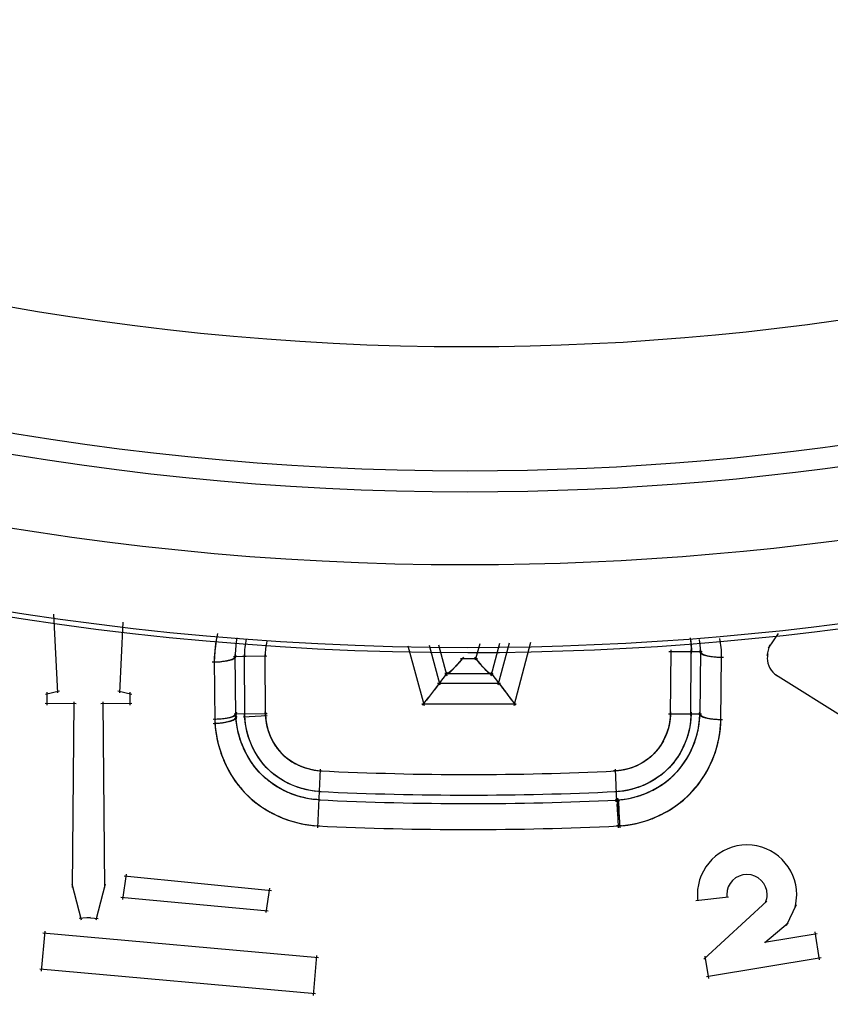
# Model space of a CAD drawing. Units: inches. Extents: x -51 to 94, y -41 to 70.
# Drawn here: x 0 to 1, y 52 to 54 of the extents above; entities that cross this region are included whole.
import ezdxf

# ---------------------------------------------------------------- set-up
doc = ezdxf.new("R2010")
doc.units = ezdxf.units.IN
doc.header["$MEASUREMENT"] = 0
doc.layers.add('Laag 1', color=7, linetype='Continuous')

msp = doc.modelspace()

# ---------------------------------------------------------------- linework, layer by layer
at = {"layer": 'Laag 1', "color": 7, "lineweight": 25, "true_color": 0xffffff}
for points in [[(-0.3734, 52.2009), (-0.3812, 52.358)], [(-0.2434, 52.3418), (-0.2501, 52.2009)], [(-0.0554, 52.316), (-0.0571, 52.3059)], [(-0.0544, 52.3194), (-0.0568, 52.3089)], [(1.0443, 52.2903), (1.0646, 52.3194)], [(-0.0588, 52.2964), (-0.0598, 52.2859)], [(-0.0581, 52.2998), (-0.0595, 52.2893)], [(-0.0578, 52.3028), (-0.0591, 52.2927)], [(-0.0571, 52.3062), (-0.0588, 52.2957)], [(-0.0564, 52.3096), (-0.0584, 52.2991)], [(-0.0561, 52.3127), (-0.0578, 52.3025)], [(0.3253, 52.295), (0.3574, 52.1758)], [(0.3676, 52.2964), (0.3889, 52.2171)], [(0.3866, 52.2967), (0.4028, 52.2351)], [(0.4685, 52.2991), (0.4597, 52.2659)], [(0.4915, 52.2351), (0.5085, 52.3001)], [(0.5051, 52.2171), (0.5278, 52.3008)], [(0.5369, 52.1758), (0.5708, 52.3018)], [(0.8881, 52.311), (0.8898, 52.3008)], [(0.8888, 52.3079), (0.8902, 52.2977)], [(0.8891, 52.3049), (0.8902, 52.2947)], [(0.8895, 52.3018), (0.8905, 52.2917)], [(0.8898, 52.2991), (0.8905, 52.2889)], [(0.8902, 52.2961), (0.8908, 52.2859)], [(1.0422, 52.2757), (1.047, 52.2967)], [(-0.0605, 52.2798), (-0.0612, 52.2693)], [(-0.0608, 52.2764), (-0.0612, 52.2659)], [(-0.0598, 52.2862), (-0.0608, 52.2761)], [(-0.0601, 52.2832), (-0.0608, 52.2727)], [(-0.0595, 52.2896), (-0.0605, 52.2791)], [(-0.0591, 52.293), (-0.0601, 52.2825)], [(-0.0236, 52.2683), (-0.0178, 52.2737)], [(-0.0225, 52.2686), (-0.0175, 52.2747)], [(-0.0225, 52.2737), (0.0025, 52.274)], [(-0.0219, 52.269), (-0.0175, 52.2751)], [(-0.0215, 52.269), (-0.0175, 52.2757)], [(-0.0209, 52.2693), (-0.0178, 52.2761)], [(-0.0205, 52.2693), (-0.0181, 52.2764)], [(-0.0198, 52.2696), (-0.0181, 52.2771)], [(-0.0195, 52.27), (-0.0188, 52.2774)], [(-0.0178, 52.1555), (-0.0192, 52.2774)], [(0.0438, 52.274), (-0.0046, 52.2737)], [(-0.0002, 52.1555), (-0.0009, 52.2774)], [(0.0411, 52.1559), (0.0404, 52.2778)], [(0.8458, 52.2835), (0.9125, 52.2832)], [(0.8495, 52.2869), (0.8485, 52.1559)], [(0.8898, 52.1555), (0.8905, 52.2869)], [(0.8905, 52.293), (0.8908, 52.2828)], [(0.8905, 52.29), (0.8905, 52.2798)], [(0.9071, 52.2849), (0.9115, 52.2781)], [(0.9071, 52.2839), (0.9122, 52.2781)], [(0.9088, 52.2866), (0.9074, 52.1555)], [(0.9074, 52.2852), (0.9108, 52.2785)], [(0.9074, 52.2832), (0.9132, 52.2778)], [(0.9078, 52.2859), (0.9101, 52.2788)], [(0.9078, 52.2825), (0.9139, 52.2774)], [(0.9081, 52.2862), (0.9098, 52.2791)], [(0.9081, 52.2818), (0.9149, 52.2771)], [(0.9084, 52.2866), (0.9091, 52.2791)], [(0.9088, 52.2812), (0.9156, 52.2771)], [(0.9095, 52.2805), (0.9169, 52.2764)], [(0.9105, 52.2798), (0.9183, 52.2761)], [(0.9118, 52.2788), (0.9196, 52.2757)], [(0.9128, 52.2781), (0.921, 52.2754)], [(0.9142, 52.2774), (0.9223, 52.2751)], [(0.9156, 52.2771), (0.9237, 52.2747)], [(0.9169, 52.2764), (0.9264, 52.2744)], [(0.9196, 52.2757), (0.9291, 52.2737)], [(0.922, 52.2751), (0.9318, 52.2734)], [(0.925, 52.2747), (0.9349, 52.273)], [(0.9277, 52.274), (0.9376, 52.2727)], [(0.9305, 52.2737), (0.9403, 52.2727)], [(0.9498, 52.1447), (0.9511, 52.2757)], [(-0.0649, 52.2629), (-0.0547, 52.2629)], [(-0.0618, 52.2629), (-0.052, 52.2632)], [(-0.0612, 52.2696), (-0.0615, 52.2591)], [(-0.0608, 52.273), (-0.0612, 52.2625)], [(-0.0612, 52.2666), (-0.0601, 52.1447)], [(-0.0591, 52.2629), (-0.0493, 52.2632)], [(-0.0564, 52.2629), (-0.0463, 52.2635)], [(-0.0534, 52.2629), (-0.0435, 52.2639)], [(-0.0507, 52.2632), (-0.0408, 52.2642)], [(-0.0479, 52.2635), (-0.0378, 52.2649)], [(-0.0449, 52.2639), (-0.0351, 52.2652)], [(-0.0422, 52.2642), (-0.0324, 52.2659)], [(-0.0395, 52.2646), (-0.0297, 52.2666)], [(-0.0368, 52.2649), (-0.027, 52.2673)], [(-0.0341, 52.2656), (-0.0256, 52.2676)], [(-0.0327, 52.2656), (-0.0246, 52.2683)], [(-0.0314, 52.2659), (-0.0232, 52.2686)], [(-0.03, 52.2663), (-0.0219, 52.2696)], [(-0.0286, 52.2666), (-0.0209, 52.2703)], [(-0.027, 52.2669), (-0.0202, 52.271)], [(-0.0263, 52.2673), (-0.0195, 52.2713)], [(-0.0256, 52.2676), (-0.0192, 52.272)], [(-0.0249, 52.268), (-0.0185, 52.2723)], [(-0.0242, 52.2683), (-0.0181, 52.273)], [(0.4221, 52.2554), (0.415, 52.2483)], [(0.4238, 52.2574), (0.417, 52.25)], [(0.4255, 52.2595), (0.4191, 52.252)], [(0.4289, 52.2635), (0.4208, 52.2541)], [(0.4326, 52.268), (0.4245, 52.2581)], [(0.436, 52.272), (0.4279, 52.2622)], [(0.4303, 52.2693), (0.4641, 52.2693)], [(0.4584, 52.2723), (0.4645, 52.2642)], [(0.4601, 52.27), (0.4661, 52.2622)], [(0.4617, 52.2676), (0.4678, 52.2602)], [(0.4634, 52.2656), (0.4695, 52.2581)], [(0.4651, 52.2635), (0.4716, 52.2561)], [(0.4668, 52.2612), (0.4736, 52.2541)], [(0.4685, 52.2591), (0.4753, 52.252)], [(0.4705, 52.2571), (0.4773, 52.25)], [(0.4722, 52.2551), (0.4794, 52.2483)], [(0.9332, 52.2734), (0.9433, 52.2723)], [(0.9362, 52.273), (0.946, 52.2723)], [(0.9389, 52.2727), (0.9487, 52.272)], [(0.9416, 52.2723), (0.9518, 52.272)], [(0.9447, 52.2723), (0.9545, 52.2723)], [(0.4042, 52.2415), (0.3859, 52.2178)], [(0.4062, 52.2381), (0.3987, 52.2395)], [(0.4059, 52.2388), (0.3987, 52.2388)], [(0.4055, 52.2402), (0.3991, 52.2375)], [(0.4949, 52.2388), (0.3991, 52.2388)], [(0.4072, 52.2395), (0.3994, 52.2381)], [(0.4045, 52.2415), (0.3998, 52.2361)], [(0.4076, 52.2402), (0.4001, 52.2378)], [(0.4035, 52.2419), (0.4008, 52.2354)], [(0.4011, 52.2422), (0.4032, 52.2351)], [(0.4082, 52.2409), (0.4011, 52.2378)], [(0.4086, 52.2415), (0.4018, 52.2378)], [(0.4089, 52.2422), (0.4025, 52.2378)], [(0.4096, 52.2425), (0.4032, 52.2378)], [(0.4106, 52.2436), (0.4038, 52.2381)], [(0.4126, 52.2456), (0.4052, 52.2392)], [(0.4147, 52.2476), (0.4072, 52.2409)], [(0.4164, 52.2493), (0.4093, 52.2425)], [(0.4184, 52.2514), (0.4113, 52.2446)], [(0.4201, 52.2534), (0.4133, 52.2463)], [(0.4743, 52.2534), (0.481, 52.2463)], [(0.476, 52.2514), (0.4831, 52.2446)], [(0.478, 52.2493), (0.4851, 52.2425)], [(0.4797, 52.2476), (0.4871, 52.2409)], [(0.4817, 52.2456), (0.4892, 52.2388)], [(0.4838, 52.2436), (0.4905, 52.2381)], [(0.4848, 52.2425), (0.4912, 52.2378)], [(0.4851, 52.2419), (0.4919, 52.2378)], [(0.4858, 52.2415), (0.4926, 52.2375)], [(0.4861, 52.2409), (0.4932, 52.2378)], [(0.4865, 52.2402), (0.4943, 52.2378)], [(0.4871, 52.2395), (0.4949, 52.2381)], [(0.4953, 52.2385), (0.4871, 52.2388)], [(0.4956, 52.2385), (0.4878, 52.2392)], [(0.4956, 52.2381), (0.4885, 52.2392)], [(0.4956, 52.2375), (0.4888, 52.2398)], [(0.4902, 52.2415), (0.5085, 52.2178)], [(1.3392, 52.0614), (1.0585, 52.2371)], [(0.3862, 52.2182), (0.3781, 52.2073)], [(0.3883, 52.2209), (0.3822, 52.2124)], [(0.3903, 52.2232), (0.3839, 52.2151)], [(0.3845, 52.2205), (0.5098, 52.2205)], [(0.5041, 52.2232), (0.5105, 52.2151)], [(0.5061, 52.2209), (0.5125, 52.2127)], [(0.5081, 52.2182), (0.5166, 52.2077)], [(-0.3978, 52.1982), (-0.37, 52.2053)], [(-0.3947, 52.1762), (-0.3944, 52.2026)], [(-0.2535, 52.2053), (-0.2257, 52.1982)], [(-0.2288, 52.1762), (-0.2291, 52.2026)], [(0.3744, 52.2026), (0.3622, 52.1867)], [(0.3784, 52.2077), (0.3703, 52.1968)], [(0.3825, 52.2131), (0.374, 52.2022)], [(0.5122, 52.2131), (0.5203, 52.2022)], [(0.5159, 52.208), (0.5244, 52.1972)], [(0.52, 52.2029), (0.5322, 52.1867)], [(-0.3365, 52.1792), (-0.3981, 52.1799)], [(-0.3436, 51.8128), (-0.3402, 52.1829)], [(-0.2254, 52.1799), (-0.287, 52.1792)], [(-0.2833, 52.1829), (-0.2799, 51.8128)], [(0.3527, 52.1792), (0.5413, 52.1792)], [(0.3666, 52.1924), (0.354, 52.1765)], [(0.5278, 52.1924), (0.54, 52.1765)], [(-0.0195, 52.1559), (-0.0273, 52.1521)], [(-0.0185, 52.1565), (-0.0259, 52.1525)], [(-0.0178, 52.1572), (-0.0246, 52.1531)], [(-0.0171, 52.1579), (-0.0239, 52.1531)], [(-0.0168, 52.1586), (-0.0232, 52.1535)], [(-0.0165, 52.1592), (-0.0222, 52.1538)], [(-0.0161, 52.1599), (-0.0215, 52.1542)], [(-0.0215, 52.1592), (0.0445, 52.1596)], [(-0.0165, 52.1606), (-0.0205, 52.1545)], [(-0.0165, 52.1609), (-0.0202, 52.1545)], [(-0.0165, 52.1613), (-0.0198, 52.1545)], [(-0.0168, 52.1619), (-0.0192, 52.1548)], [(-0.0171, 52.1623), (-0.0188, 52.1548)], [(-0.0175, 52.1626), (-0.0185, 52.1552)], [(-0.0185, 52.1484), (-0.0171, 52.1559)], [(-0.0178, 52.1626), (-0.0178, 52.1525)], [(-0.0178, 52.1596), (-0.0175, 52.1491)], [(-0.0178, 52.1487), (-0.0175, 52.1562)], [(-0.0171, 52.1454), (-0.0178, 52.1562)], [(0.0001, 52.1491), (-0.0005, 52.1596)], [(-0.0002, 52.1525), (-0.0002, 52.163)], [(0.0005, 52.1457), (-0.0002, 52.1562)], [(0.0428, 52.1613), (0.0394, 52.1535)], [(0.0401, 52.163), (0.0421, 52.1545)], [(0.0401, 52.1603), (0.0418, 52.1514)], [(0.0411, 52.1586), (0.0415, 52.1487)], [(0.0411, 52.1559), (0.0418, 52.1464)], [(0.8451, 52.1592), (0.9112, 52.1589)], [(0.8488, 52.1603), (0.8482, 52.1504)], [(0.8488, 52.1575), (0.8482, 52.1477)], [(0.8488, 52.163), (0.8485, 52.1531)], [(0.8902, 52.1592), (0.8895, 52.1484)], [(0.8902, 52.1626), (0.8898, 52.1518)], [(0.9061, 52.1613), (0.9095, 52.1545)], [(0.9061, 52.1609), (0.9098, 52.1545)], [(0.9061, 52.1603), (0.9101, 52.1542)], [(0.9061, 52.1599), (0.9112, 52.1538)], [(0.9061, 52.1589), (0.9118, 52.1538)], [(0.9064, 52.1616), (0.9088, 52.1548)], [(0.9064, 52.1582), (0.9128, 52.1535)], [(0.9068, 52.1623), (0.9084, 52.1548)], [(0.9071, 52.1626), (0.9081, 52.1552)], [(0.9071, 52.1474), (0.9074, 52.1586)], [(0.9071, 52.1575), (0.9135, 52.1531)], [(0.9074, 52.1514), (0.9074, 52.1626)], [(0.9074, 52.1572), (0.9142, 52.1528)], [(0.9081, 52.1565), (0.9156, 52.1525)], [(-0.0537, 52.1484), (-0.0635, 52.1481)], [(-0.0632, 52.1399), (-0.0534, 52.1403)], [(-0.0507, 52.1484), (-0.0608, 52.1481)], [(-0.0605, 52.1399), (-0.0507, 52.1406)], [(-0.0601, 52.1518), (-0.0598, 52.1406)], [(-0.0601, 52.1477), (-0.0595, 52.1365)], [(-0.0601, 52.1437), (-0.0591, 52.1318)], [(-0.0598, 52.1389), (-0.0584, 52.1267)], [(-0.0479, 52.1487), (-0.0581, 52.1481)], [(-0.0578, 52.1403), (-0.0476, 52.141)], [(-0.0452, 52.1491), (-0.0551, 52.1484)], [(-0.0547, 52.1403), (-0.0449, 52.1413)], [(-0.0422, 52.1494), (-0.0524, 52.1484)], [(-0.052, 52.1406), (-0.0419, 52.142)], [(-0.0395, 52.1498), (-0.0493, 52.1484)], [(-0.049, 52.141), (-0.0391, 52.1423)], [(-0.0368, 52.1501), (-0.0466, 52.1487)], [(-0.0463, 52.1413), (-0.0364, 52.143)], [(-0.0341, 52.1508), (-0.0439, 52.1491)], [(-0.0435, 52.1416), (-0.0337, 52.1437)], [(-0.0314, 52.1511), (-0.0412, 52.1494)], [(-0.0405, 52.142), (-0.031, 52.1443)], [(-0.0286, 52.1518), (-0.0381, 52.1498)], [(-0.0378, 52.1426), (-0.0283, 52.145)], [(-0.0259, 52.1525), (-0.0354, 52.1504)], [(-0.0351, 52.1433), (-0.0256, 52.1457)], [(-0.0246, 52.1531), (-0.0327, 52.1508)], [(-0.0324, 52.144), (-0.0242, 52.1464)], [(-0.0232, 52.1535), (-0.0314, 52.1511)], [(-0.031, 52.144), (-0.0229, 52.147)], [(-0.0222, 52.1542), (-0.03, 52.1514)], [(-0.0297, 52.1443), (-0.0219, 52.1477)], [(-0.0209, 52.1548), (-0.0286, 52.1518)], [(-0.0283, 52.1447), (-0.0205, 52.1484)], [(-0.027, 52.145), (-0.0192, 52.1491)], [(-0.0256, 52.1457), (-0.0181, 52.1501)], [(-0.0242, 52.1464), (-0.0175, 52.1508)], [(-0.0236, 52.1467), (-0.0171, 52.1514)], [(-0.0225, 52.147), (-0.0165, 52.1521)], [(-0.0219, 52.147), (-0.0161, 52.1528)], [(-0.0212, 52.1474), (-0.0161, 52.1535)], [(-0.0202, 52.1477), (-0.0161, 52.1542)], [(-0.0198, 52.1481), (-0.0165, 52.1545)], [(-0.0195, 52.1481), (-0.0165, 52.1552)], [(-0.0188, 52.1484), (-0.0168, 52.1555)], [(-0.0168, 52.1413), (-0.0178, 52.1525)], [(-0.0161, 52.1376), (-0.0175, 52.1484)], [(-0.0154, 52.1335), (-0.0171, 52.1447)], [(-0.0148, 52.1298), (-0.0165, 52.1406)], [(-0.0141, 52.1257), (-0.0161, 52.1369)], [(0.0448, 52.1552), (-0.0036, 52.1525)], [(0.0008, 52.1423), (-0.0002, 52.1528)], [(0.0012, 52.1386), (0.0001, 52.1494)], [(0.0018, 52.1352), (0.0005, 52.1457)], [(0.0025, 52.1318), (0.0008, 52.1423)], [(0.0032, 52.1281), (0.0012, 52.1386)], [(0.0411, 52.1535), (0.0421, 52.1437)], [(0.0415, 52.1508), (0.0425, 52.141)], [(0.0418, 52.1481), (0.0432, 52.1386)], [(0.0418, 52.1457), (0.0438, 52.1359)], [(0.0425, 52.143), (0.0442, 52.1335)], [(0.0428, 52.1403), (0.0448, 52.1308)], [(0.0432, 52.1379), (0.0455, 52.1284)], [(0.8461, 52.1362), (0.8438, 52.1267)], [(0.8468, 52.1389), (0.8444, 52.1294)], [(0.8471, 52.1416), (0.8451, 52.1318)], [(0.8475, 52.1443), (0.8458, 52.1345)], [(0.8478, 52.147), (0.8465, 52.1372)], [(0.8482, 52.1494), (0.8468, 52.1399)], [(0.8485, 52.1521), (0.8471, 52.1426)], [(0.8485, 52.1548), (0.8478, 52.145)], [(0.8881, 52.1372), (0.8861, 52.1267)], [(0.8888, 52.141), (0.8868, 52.1301)], [(0.8891, 52.1447), (0.8878, 52.1338)], [(0.8895, 52.1481), (0.8881, 52.1376)], [(0.8898, 52.1518), (0.8888, 52.141)], [(0.8898, 52.1555), (0.8891, 52.1447)], [(0.904, 52.1274), (0.9061, 52.1386)], [(0.9047, 52.1315), (0.9064, 52.1426)], [(0.9054, 52.1355), (0.9068, 52.1464)], [(0.9061, 52.1393), (0.9071, 52.1504)], [(0.9068, 52.1433), (0.9074, 52.1545)], [(0.9091, 52.1555), (0.9169, 52.1518)], [(0.9105, 52.1548), (0.9183, 52.1514)], [(0.9118, 52.1542), (0.9196, 52.1511)], [(0.9128, 52.1535), (0.921, 52.1511)], [(0.9142, 52.1528), (0.9223, 52.1508)], [(0.9156, 52.1525), (0.925, 52.1501)], [(0.9183, 52.1518), (0.9277, 52.1498)], [(0.921, 52.1511), (0.9308, 52.1494)], [(0.9237, 52.1504), (0.9335, 52.1491)], [(0.9264, 52.1501), (0.9362, 52.1487)], [(0.9291, 52.1494), (0.9393, 52.1484)], [(0.9321, 52.1491), (0.942, 52.1484)], [(0.9349, 52.1487), (0.9447, 52.1481)], [(0.9376, 52.1487), (0.9477, 52.1481)], [(0.9406, 52.1484), (0.9504, 52.1481)], [(0.9433, 52.1481), (0.9531, 52.1481)], [(0.9484, 52.1274), (0.9491, 52.1369)], [(0.9487, 52.1321), (0.9494, 52.142)], [(0.9487, 52.1298), (0.9494, 52.1393)], [(0.9491, 52.1349), (0.9498, 52.1443)], [(0.9494, 52.142), (0.9498, 52.1518)], [(0.9494, 52.1396), (0.9498, 52.1494)], [(0.9494, 52.1372), (0.9498, 52.1467)], [(-0.0595, 52.1338), (-0.0578, 52.122)], [(-0.0588, 52.1291), (-0.0571, 52.1172)], [(-0.0581, 52.1244), (-0.0561, 52.1122)], [(-0.0574, 52.1193), (-0.0551, 52.1074)], [(-0.0131, 52.122), (-0.0154, 52.1328)], [(-0.0121, 52.1179), (-0.0148, 52.1288)], [(-0.011, 52.1142), (-0.0137, 52.125)], [(-0.01, 52.1105), (-0.0131, 52.1213)], [(-0.0087, 52.1067), (-0.0121, 52.1172)], [(0.0039, 52.1247), (0.0018, 52.1352)], [(0.0049, 52.1213), (0.0025, 52.1318)], [(0.0059, 52.1176), (0.0032, 52.1281)], [(0.0069, 52.1142), (0.0039, 52.1247)], [(0.0079, 52.1108), (0.0049, 52.1213)], [(0.0093, 52.1074), (0.0059, 52.1176)], [(0.0438, 52.1352), (0.0465, 52.1257)], [(0.0445, 52.1325), (0.0472, 52.1233)], [(0.0452, 52.1301), (0.0482, 52.1206)], [(0.0459, 52.1274), (0.0489, 52.1183)], [(0.0465, 52.125), (0.0499, 52.1159)], [(0.0476, 52.1223), (0.0513, 52.1132)], [(0.0486, 52.12), (0.0523, 52.1108)], [(0.0492, 52.1176), (0.0533, 52.1084)], [(0.8407, 52.1179), (0.8367, 52.1088)], [(0.8414, 52.1206), (0.8377, 52.1115)], [(0.8424, 52.123), (0.839, 52.1139)], [(0.8434, 52.1257), (0.84, 52.1162)], [(0.8441, 52.1284), (0.8411, 52.1189)], [(0.8448, 52.1308), (0.8417, 52.1216)], [(0.8455, 52.1335), (0.8427, 52.124)], [(0.8844, 52.1193), (0.881, 52.1088)], [(0.8854, 52.123), (0.8824, 52.1125)], [(0.8861, 52.1264), (0.8834, 52.1159)], [(0.8868, 52.1301), (0.8844, 52.1196)], [(0.8874, 52.1335), (0.8854, 52.123)], [(0.899, 52.1078), (0.902, 52.1186)], [(0.9, 52.1115), (0.903, 52.1223)], [(0.9013, 52.1156), (0.904, 52.1264)], [(0.9023, 52.1196), (0.9047, 52.1305)], [(0.9034, 52.1233), (0.9054, 52.1345)], [(0.9447, 52.1051), (0.9471, 52.1172)], [(0.9457, 52.1101), (0.9477, 52.122)], [(0.9467, 52.1149), (0.9484, 52.1271)], [(0.9474, 52.12), (0.9487, 52.1294)], [(0.9477, 52.1223), (0.9487, 52.1318)], [(0.9481, 52.1247), (0.9491, 52.1345)], [(-0.0568, 52.1145), (-0.054, 52.1027)], [(-0.0557, 52.1098), (-0.053, 52.0979)], [(-0.0547, 52.1047), (-0.0517, 52.0932)], [(-0.0534, 52.1), (-0.0503, 52.0885)], [(-0.0076, 52.1027), (-0.011, 52.1135)], [(-0.006, 52.099), (-0.0097, 52.1095)], [(-0.0046, 52.0952), (-0.0087, 52.1057)], [(-0.0029, 52.0915), (-0.0073, 52.102)], [(-0.0015, 52.0881), (-0.0056, 52.0983)], [(0.0103, 52.104), (0.0069, 52.1142)], [(0.0117, 52.1007), (0.0079, 52.1108)], [(0.013, 52.0976), (0.0093, 52.1074)], [(0.0147, 52.0942), (0.0103, 52.104)], [(0.0161, 52.0908), (0.0117, 52.1007)], [(0.0178, 52.0878), (0.013, 52.0973)], [(0.0503, 52.1149), (0.0547, 52.1061)], [(0.0516, 52.1125), (0.056, 52.1037)], [(0.0526, 52.1101), (0.0574, 52.1013)], [(0.0536, 52.1078), (0.0587, 52.099)], [(0.055, 52.1054), (0.0601, 52.0969)], [(0.0564, 52.103), (0.0614, 52.0945)], [(0.0577, 52.1007), (0.0631, 52.0925)], [(0.0591, 52.0983), (0.0645, 52.0902)], [(0.8309, 52.0983), (0.8251, 52.0902)], [(0.8322, 52.1007), (0.8268, 52.0925)], [(0.8336, 52.103), (0.8282, 52.0945)], [(0.835, 52.1054), (0.8299, 52.0969)], [(0.836, 52.1081), (0.8312, 52.0993)], [(0.8373, 52.1105), (0.8326, 52.1017)], [(0.8383, 52.1128), (0.8339, 52.104)], [(0.8394, 52.1156), (0.8353, 52.1064)], [(0.877, 52.0983), (0.8722, 52.0885)], [(0.8783, 52.1017), (0.8739, 52.0918)], [(0.8797, 52.1051), (0.8756, 52.0952)], [(0.881, 52.1088), (0.877, 52.0986)], [(0.882, 52.1122), (0.8786, 52.102)], [(0.8834, 52.1156), (0.88, 52.1054)], [(0.8915, 52.0885), (0.8959, 52.099)], [(0.8932, 52.0922), (0.8973, 52.1027)], [(0.8946, 52.0959), (0.8986, 52.1067)], [(0.8963, 52.1), (0.8996, 52.1105)], [(0.8976, 52.1037), (0.901, 52.1145)], [(0.9393, 52.0857), (0.9427, 52.0976)], [(0.941, 52.0905), (0.944, 52.1023)], [(0.9423, 52.0956), (0.945, 52.1074)], [(0.9437, 52.1003), (0.946, 52.1122)], [(-0.052, 52.0952), (-0.0486, 52.0837)], [(-0.0507, 52.0905), (-0.0469, 52.079)], [(-0.0493, 52.0857), (-0.0452, 52.0742)], [(-0.0476, 52.081), (-0.0435, 52.0695)], [(0.0005, 52.0844), (-0.0043, 52.0945)], [(0.0022, 52.0807), (-0.0026, 52.0908)], [(0.0039, 52.0773), (-0.0009, 52.0871)], [(0.0059, 52.0736), (0.0008, 52.0837)], [(0.0079, 52.0702), (0.0025, 52.08)], [(0.0194, 52.0844), (0.0147, 52.0942)], [(0.0211, 52.0813), (0.0161, 52.0908)], [(0.0232, 52.0783), (0.0178, 52.0874)], [(0.0249, 52.0753), (0.0194, 52.0844)], [(0.0269, 52.0722), (0.0211, 52.0813)], [(0.0289, 52.0691), (0.0232, 52.078)], [(0.0604, 52.0962), (0.0662, 52.0881)], [(0.0621, 52.0939), (0.0679, 52.0861)], [(0.0635, 52.0918), (0.0696, 52.0841)], [(0.0652, 52.0898), (0.0716, 52.082)], [(0.0669, 52.0874), (0.0733, 52.0803)], [(0.0685, 52.0854), (0.0753, 52.0783)], [(0.0702, 52.0834), (0.077, 52.0766)], [(0.0719, 52.0817), (0.0791, 52.0749)], [(0.074, 52.0797), (0.0811, 52.0729)], [(0.0757, 52.0776), (0.0831, 52.0712)], [(0.8136, 52.0773), (0.8062, 52.0705)], [(0.8153, 52.079), (0.8082, 52.0722)], [(0.8173, 52.081), (0.8102, 52.0742)], [(0.8194, 52.083), (0.8123, 52.0759)], [(0.8211, 52.0851), (0.8143, 52.078)], [(0.8228, 52.0871), (0.8163, 52.0797)], [(0.8245, 52.0895), (0.818, 52.0817)], [(0.8261, 52.0915), (0.8201, 52.0837)], [(0.8278, 52.0939), (0.8217, 52.0857)], [(0.8292, 52.0959), (0.8234, 52.0881)], [(0.8668, 52.0783), (0.8607, 52.0691)], [(0.8688, 52.0817), (0.8631, 52.0722)], [(0.8705, 52.0847), (0.8651, 52.0756)], [(0.8722, 52.0881), (0.8668, 52.0786)], [(0.8739, 52.0915), (0.8688, 52.0817)], [(0.8756, 52.0949), (0.8705, 52.0851)], [(0.8817, 52.0702), (0.8874, 52.08)], [(0.8841, 52.0739), (0.8891, 52.0837)], [(0.8861, 52.0773), (0.8908, 52.0874)], [(0.8878, 52.081), (0.8925, 52.0912)], [(0.8898, 52.0847), (0.8942, 52.0952)], [(0.9325, 52.0668), (0.9369, 52.0783)], [(0.9345, 52.0715), (0.9386, 52.083)], [(0.9362, 52.0763), (0.9399, 52.0878)], [(0.9379, 52.081), (0.9416, 52.0925)], [(-0.0459, 52.0763), (-0.0415, 52.0651)], [(-0.0442, 52.0715), (-0.0395, 52.0603)], [(-0.0425, 52.0671), (-0.0375, 52.0559)], [(-0.0405, 52.0624), (-0.0351, 52.0515)], [(-0.0385, 52.058), (-0.0331, 52.0471)], [(0.0103, 52.0668), (0.0045, 52.0766)], [(0.0123, 52.0634), (0.0066, 52.0729)], [(0.0147, 52.06), (0.0086, 52.0695)], [(0.0171, 52.057), (0.0106, 52.0661)], [(0.0194, 52.0536), (0.013, 52.0627)], [(0.0218, 52.0505), (0.015, 52.0593)], [(0.0313, 52.0661), (0.0252, 52.0749)], [(0.0333, 52.0634), (0.0269, 52.0719)], [(0.0357, 52.0603), (0.0293, 52.0691)], [(0.0381, 52.0576), (0.0313, 52.0661)], [(0.0404, 52.0549), (0.0333, 52.0631)], [(0.0428, 52.0522), (0.0357, 52.0603)], [(0.0452, 52.0499), (0.0381, 52.0576)], [(0.0777, 52.0759), (0.0851, 52.0698)], [(0.0797, 52.0742), (0.0875, 52.0681)], [(0.0818, 52.0725), (0.0895, 52.0668)], [(0.0838, 52.0708), (0.0919, 52.0651)], [(0.0858, 52.0691), (0.094, 52.0637)], [(0.0882, 52.0678), (0.0963, 52.0624)], [(0.0902, 52.0661), (0.0987, 52.061)], [(0.0926, 52.0648), (0.1011, 52.0597)], [(0.0946, 52.0634), (0.1034, 52.0587)], [(0.097, 52.062), (0.1058, 52.0573)], [(0.0994, 52.0607), (0.1082, 52.0563)], [(0.1017, 52.0593), (0.1105, 52.0553)], [(0.1041, 52.0583), (0.1129, 52.0542)], [(0.7869, 52.058), (0.7777, 52.0539)], [(0.7892, 52.0593), (0.7804, 52.0549)], [(0.7916, 52.0607), (0.7828, 52.0563)], [(0.794, 52.062), (0.7852, 52.0573)], [(0.7963, 52.0637), (0.7879, 52.0587)], [(0.7987, 52.0651), (0.7903, 52.06)], [(0.8007, 52.0668), (0.7926, 52.0614)], [(0.8031, 52.0681), (0.795, 52.0627)], [(0.8052, 52.0698), (0.797, 52.0641)], [(0.8075, 52.0715), (0.7994, 52.0658)], [(0.8096, 52.0736), (0.8018, 52.0671)], [(0.8116, 52.0753), (0.8038, 52.0688)], [(0.8539, 52.06), (0.8468, 52.0519)], [(0.8563, 52.0631), (0.8492, 52.0546)], [(0.8587, 52.0661), (0.8515, 52.0576)], [(0.8607, 52.0691), (0.8543, 52.0603)], [(0.8627, 52.0722), (0.8563, 52.0634)], [(0.8648, 52.0753), (0.8587, 52.0661)], [(0.8675, 52.0502), (0.8746, 52.059)], [(0.8702, 52.0532), (0.877, 52.0624)], [(0.8725, 52.0566), (0.879, 52.0658)], [(0.8749, 52.06), (0.8814, 52.0691)], [(0.8773, 52.0634), (0.8834, 52.0729)], [(0.8797, 52.0668), (0.8854, 52.0766)], [(0.9237, 52.0485), (0.9291, 52.0597)], [(0.9261, 52.0532), (0.9311, 52.0641)], [(0.9284, 52.0576), (0.9332, 52.0688)], [(0.9305, 52.0624), (0.9352, 52.0736)], [(-0.0361, 52.0536), (-0.0303, 52.0427)], [(-0.0341, 52.0488), (-0.028, 52.0383)], [(-0.0317, 52.0448), (-0.0253, 52.0343)], [(-0.029, 52.0404), (-0.0225, 52.0299)], [(0.0245, 52.0475), (0.0174, 52.0563)], [(0.0272, 52.0444), (0.0201, 52.0529)], [(0.0299, 52.0414), (0.0225, 52.0499)], [(0.0327, 52.0387), (0.0252, 52.0468)], [(0.0357, 52.0356), (0.0279, 52.0437)], [(0.0384, 52.0329), (0.0306, 52.0407)], [(0.0415, 52.0302), (0.0333, 52.038)], [(0.0479, 52.0471), (0.0404, 52.0549)], [(0.0506, 52.0448), (0.0428, 52.0522)], [(0.0533, 52.0424), (0.0455, 52.0495)], [(0.056, 52.04), (0.0479, 52.0471)], [(0.0587, 52.0377), (0.0506, 52.0448)], [(0.0618, 52.0356), (0.0533, 52.0424)], [(0.0648, 52.0333), (0.056, 52.04)], [(0.1065, 52.057), (0.1156, 52.0532)], [(0.1089, 52.0559), (0.118, 52.0522)], [(0.1112, 52.0549), (0.1204, 52.0515)], [(0.1139, 52.0539), (0.1231, 52.0509)], [(0.1163, 52.0529), (0.1254, 52.0499)], [(0.1187, 52.0522), (0.1282, 52.0492)], [(0.1214, 52.0512), (0.1305, 52.0485)], [(0.1238, 52.0505), (0.1332, 52.0478)], [(0.1265, 52.0499), (0.1359, 52.0475)], [(0.1288, 52.0492), (0.1383, 52.0468)], [(0.1315, 52.0485), (0.141, 52.0465)], [(0.1339, 52.0478), (0.1437, 52.0461)], [(0.1366, 52.0471), (0.1461, 52.0458)], [(0.139, 52.0468), (0.1488, 52.0454)], [(0.1417, 52.0465), (0.1515, 52.0451)], [(0.1444, 52.0461), (0.1539, 52.0451)], [(0.1505, 52.0488), (0.1451, 51.932)], [(0.7455, 52.0454), (0.7357, 52.0451)], [(0.7483, 52.0458), (0.7384, 52.0451)], [(0.7422, 51.9838), (0.7391, 52.0488)], [(0.751, 52.0461), (0.7411, 52.0451)], [(0.7533, 52.0468), (0.7439, 52.0454)], [(0.756, 52.0471), (0.7462, 52.0458)], [(0.7588, 52.0478), (0.7489, 52.0461)], [(0.7615, 52.0485), (0.7516, 52.0465)], [(0.7638, 52.0492), (0.7544, 52.0468)], [(0.7665, 52.0499), (0.7571, 52.0475)], [(0.7693, 52.0509), (0.7598, 52.0482)], [(0.7716, 52.0515), (0.7625, 52.0488)], [(0.7743, 52.0526), (0.7649, 52.0495)], [(0.7767, 52.0536), (0.7676, 52.0502)], [(0.7794, 52.0546), (0.7703, 52.0509)], [(0.7818, 52.0556), (0.7726, 52.0519)], [(0.7845, 52.057), (0.7754, 52.0529)], [(0.8329, 52.039), (0.8241, 52.0326)], [(0.8356, 52.0417), (0.8272, 52.0349)], [(0.8383, 52.0441), (0.8302, 52.037)], [(0.8411, 52.0465), (0.8329, 52.0393)], [(0.8438, 52.0492), (0.836, 52.0417)], [(0.8465, 52.0519), (0.8387, 52.0441)], [(0.8492, 52.0546), (0.8414, 52.0468)], [(0.8515, 52.0573), (0.8441, 52.0492)], [(0.8505, 52.0322), (0.8587, 52.04)], [(0.8536, 52.0349), (0.8614, 52.0431)], [(0.8563, 52.038), (0.8641, 52.0461)], [(0.8593, 52.0407), (0.8668, 52.0492)], [(0.8621, 52.0437), (0.8695, 52.0526)], [(0.8648, 52.0468), (0.8719, 52.0556)], [(0.9135, 52.0312), (0.9186, 52.0393)], [(0.9149, 52.0333), (0.92, 52.0417)], [(0.9162, 52.0353), (0.921, 52.0437)], [(0.9176, 52.0377), (0.9223, 52.0461)], [(0.9189, 52.0397), (0.9237, 52.0482)], [(0.92, 52.0421), (0.9247, 52.0505)], [(0.9213, 52.0441), (0.9261, 52.0526)], [(0.9227, 52.0465), (0.9271, 52.0549)], [(-0.0266, 52.036), (-0.0198, 52.0258)], [(-0.0239, 52.0319), (-0.0185, 52.0238)], [(-0.0225, 52.0299), (-0.0168, 52.0217)], [(-0.0212, 52.0275), (-0.0154, 52.0197)], [(-0.0195, 52.0255), (-0.0141, 52.0177)], [(-0.0181, 52.0234), (-0.0124, 52.016)], [(-0.0168, 52.0214), (-0.0107, 52.0139)], [(-0.0151, 52.0197), (-0.0093, 52.0119)], [(0.0445, 52.0278), (0.0364, 52.0353)], [(0.0479, 52.0251), (0.0391, 52.0326)], [(0.0509, 52.0228), (0.0421, 52.0299)], [(0.0543, 52.0204), (0.0452, 52.0272)], [(0.0574, 52.018), (0.0486, 52.0248)], [(0.0608, 52.016), (0.0516, 52.0221)], [(0.0641, 52.0136), (0.055, 52.0197)], [(0.0675, 52.0312), (0.0591, 52.0377)], [(0.0706, 52.0295), (0.0618, 52.0356)], [(0.0736, 52.0275), (0.0648, 52.0333)], [(0.077, 52.0255), (0.0679, 52.0312)], [(0.0801, 52.0238), (0.0709, 52.0292)], [(0.0831, 52.0221), (0.074, 52.0275)], [(0.0865, 52.0204), (0.077, 52.0255)], [(0.0899, 52.019), (0.0801, 52.0238)], [(0.0929, 52.0173), (0.0835, 52.0221)], [(0.0963, 52.016), (0.0865, 52.0204)], [(0.0997, 52.0146), (0.0899, 52.019)], [(0.8014, 52.0194), (0.7913, 52.015)], [(0.8048, 52.0211), (0.795, 52.0163)], [(0.8079, 52.0228), (0.7984, 52.018)], [(0.8112, 52.0245), (0.8018, 52.0194)], [(0.8146, 52.0265), (0.8048, 52.0211)], [(0.8177, 52.0282), (0.8082, 52.0228)], [(0.8207, 52.0302), (0.8116, 52.0248)], [(0.8238, 52.0326), (0.8146, 52.0265)], [(0.8268, 52.0346), (0.818, 52.0285)], [(0.8299, 52.037), (0.8211, 52.0305)], [(0.8238, 52.0126), (0.8333, 52.0187)], [(0.8275, 52.0146), (0.8367, 52.0211)], [(0.8309, 52.017), (0.84, 52.0234)], [(0.8343, 52.0194), (0.8434, 52.0261)], [(0.8377, 52.0217), (0.8465, 52.0288)], [(0.8411, 52.0241), (0.8495, 52.0316)], [(0.8441, 52.0268), (0.8526, 52.0343)], [(0.8475, 52.0295), (0.8556, 52.037)], [(0.8983, 52.0109), (0.9044, 52.0183)], [(0.9, 52.0129), (0.9061, 52.0204)], [(0.9017, 52.015), (0.9074, 52.0224)], [(0.903, 52.0167), (0.9088, 52.0245)], [(0.9047, 52.0187), (0.9105, 52.0265)], [(0.9061, 52.0207), (0.9118, 52.0288)], [(0.9078, 52.0228), (0.9132, 52.0309)], [(0.9091, 52.0248), (0.9145, 52.0329)], [(0.9105, 52.0268), (0.9159, 52.0349)], [(0.9122, 52.0292), (0.9173, 52.0373)], [(-0.0137, 52.0177), (-0.0076, 52.0102)], [(-0.0121, 52.0156), (-0.006, 52.0082)], [(-0.0107, 52.0136), (-0.0043, 52.0065)], [(-0.009, 52.0119), (-0.0026, 52.0045)], [(-0.0073, 52.0099), (-0.0009, 52.0028)], [(-0.006, 52.0079), (0.0008, 52.0007)], [(-0.0043, 52.0062), (0.0025, 51.999)], [(-0.0026, 52.0041), (0.0042, 51.9974)], [(-0.0009, 52.0024), (0.0059, 51.9957)], [(0.0008, 52.0007), (0.0079, 51.994)], [(0.0025, 51.9987), (0.0096, 51.9923)], [(0.0679, 52.0116), (0.0584, 52.0177)], [(0.0713, 52.0095), (0.0618, 52.0153)], [(0.0746, 52.0079), (0.0652, 52.0133)], [(0.0784, 52.0058), (0.0685, 52.0112)], [(0.0821, 52.0041), (0.0719, 52.0092)], [(0.0858, 52.0024), (0.0757, 52.0072)], [(0.0895, 52.0007), (0.0791, 52.0055)], [(0.0933, 51.9994), (0.0828, 52.0038)], [(0.097, 51.998), (0.0865, 52.0021)], [(0.1007, 51.9967), (0.0902, 52.0004)], [(0.1031, 52.0133), (0.0933, 52.0173)], [(0.1045, 51.9953), (0.094, 51.999)], [(0.1065, 52.0123), (0.0963, 52.016)], [(0.1099, 52.0112), (0.0997, 52.0146)], [(0.1133, 52.0102), (0.1031, 52.0133)], [(0.117, 52.0092), (0.1065, 52.0123)], [(0.1204, 52.0082), (0.1099, 52.0112)], [(0.1238, 52.0075), (0.1136, 52.0102)], [(0.1275, 52.0068), (0.117, 52.0092)], [(0.1309, 52.0062), (0.1204, 52.0082)], [(0.1343, 52.0055), (0.1238, 52.0075)], [(0.138, 52.0051), (0.1275, 52.0068)], [(0.1414, 52.0045), (0.1309, 52.0062)], [(0.1451, 52.0045), (0.1343, 52.0055)], [(0.1485, 52.0041), (0.138, 52.0051)], [(0.1522, 52.0038), (0.1414, 52.0048)], [(0.7486, 52.0045), (0.7378, 52.0038)], [(0.752, 52.0048), (0.7415, 52.0038)], [(0.7557, 52.0051), (0.7449, 52.0041)], [(0.7594, 52.0058), (0.7486, 52.0045)], [(0.7628, 52.0065), (0.7523, 52.0048)], [(0.7665, 52.0072), (0.7557, 52.0055)], [(0.7699, 52.0082), (0.7594, 52.0058)], [(0.7737, 52.0089), (0.7632, 52.0065)], [(0.777, 52.0099), (0.7665, 52.0072)], [(0.7808, 52.0112), (0.7703, 52.0082)], [(0.7842, 52.0123), (0.7737, 52.0092)], [(0.7875, 52.0136), (0.7774, 52.0102)], [(0.7913, 52.015), (0.7808, 52.0112)], [(0.7947, 52.0163), (0.7845, 52.0123)], [(0.7865, 51.9957), (0.797, 51.9994)], [(0.798, 52.0177), (0.7879, 52.0136)], [(0.7903, 51.997), (0.8007, 52.0007)], [(0.7943, 51.9984), (0.8045, 52.0024)], [(0.798, 51.9997), (0.8082, 52.0041)], [(0.8018, 52.0014), (0.8119, 52.0062)], [(0.8055, 52.0031), (0.8157, 52.0079)], [(0.8092, 52.0048), (0.8194, 52.0099)], [(0.8129, 52.0065), (0.8228, 52.0119)], [(0.8167, 52.0085), (0.8265, 52.0143)], [(0.8204, 52.0106), (0.8299, 52.0163)], [(0.8807, 51.9926), (0.8878, 51.9994)], [(0.8827, 51.9943), (0.8895, 52.0011)], [(0.8844, 51.996), (0.8912, 52.0031)], [(0.8864, 51.998), (0.8929, 52.0048)], [(0.8881, 51.9997), (0.8946, 52.0068)], [(0.8898, 52.0014), (0.8963, 52.0085)], [(0.8915, 52.0034), (0.8979, 52.0106)], [(0.8932, 52.0051), (0.8996, 52.0126)], [(0.8949, 52.0072), (0.9013, 52.0146)], [(0.8966, 52.0089), (0.9027, 52.0163)], [(0.0045, 51.997), (0.0113, 51.9906)], [(0.0062, 51.9953), (0.0133, 51.9889)], [(0.0079, 51.9936), (0.0154, 51.9872)], [(0.01, 51.9919), (0.0171, 51.9858)], [(0.0117, 51.9902), (0.0191, 51.9841)], [(0.0137, 51.9885), (0.0211, 51.9825)], [(0.0154, 51.9872), (0.0228, 51.9811)], [(0.0174, 51.9855), (0.0249, 51.9794)], [(0.0194, 51.9838), (0.0269, 51.978)], [(0.0211, 51.9825), (0.0289, 51.9767)], [(0.0232, 51.9808), (0.031, 51.975)], [(0.0252, 51.9794), (0.033, 51.9736)], [(0.1082, 51.9943), (0.0977, 51.9977)], [(0.1122, 51.9929), (0.1014, 51.9963)], [(0.116, 51.9919), (0.1051, 51.995)], [(0.12, 51.9913), (0.1092, 51.994)], [(0.1238, 51.9902), (0.1129, 51.9929)], [(0.1278, 51.9896), (0.1166, 51.9919)], [(0.1315, 51.9889), (0.1207, 51.9909)], [(0.1356, 51.9885), (0.1244, 51.9902)], [(0.1393, 51.9882), (0.1285, 51.9896)], [(0.1434, 51.9879), (0.1322, 51.9889)], [(0.1475, 51.9875), (0.1363, 51.9885)], [(0.1512, 51.9872), (0.14, 51.9879)], [(0.7384, 51.9872), (0.7496, 51.9879)], [(0.7388, 51.9882), (0.7455, 51.9848)], [(0.7391, 51.9889), (0.7449, 51.9845)], [(0.7391, 51.9879), (0.7459, 51.9852)], [(0.7445, 51.9899), (0.7395, 51.9845)], [(0.7449, 51.9896), (0.7395, 51.9848)], [(0.7395, 51.9879), (0.7462, 51.9848)], [(0.7398, 51.9899), (0.7439, 51.9838)], [(0.7398, 51.9879), (0.7466, 51.9848)], [(0.7432, 51.9906), (0.7405, 51.9838)], [(0.7435, 51.9906), (0.7408, 51.9838)], [(0.7408, 51.9892), (0.7455, 51.9828)], [(0.7411, 51.9906), (0.7425, 51.9835)], [(0.7418, 51.9899), (0.7435, 51.9821)], [(0.7418, 51.9889), (0.7455, 51.9818)], [(0.7422, 51.9791), (0.7435, 51.9584)], [(0.7425, 51.9892), (0.7432, 51.9814)], [(0.7425, 51.9872), (0.7537, 51.9882)], [(0.7425, 51.9882), (0.7455, 51.9811)], [(0.7432, 51.9858), (0.7425, 51.9774)], [(0.7428, 51.9845), (0.7425, 51.9747)], [(0.7428, 51.9818), (0.7425, 51.9733)], [(0.7425, 51.9804), (0.7425, 51.972)], [(0.7428, 51.9885), (0.7428, 51.9801)], [(0.7428, 51.9872), (0.7428, 51.9787)], [(0.7432, 51.9879), (0.7455, 51.9801)], [(0.7435, 51.9869), (0.7455, 51.9794)], [(0.7439, 51.9862), (0.7455, 51.9784)], [(0.7442, 51.9855), (0.7455, 51.9767)], [(0.7445, 51.9838), (0.7455, 51.975)], [(0.7449, 51.9821), (0.7455, 51.9736)], [(0.7452, 51.9808), (0.7459, 51.9703)], [(0.7466, 51.9875), (0.7577, 51.9889)], [(0.7506, 51.9879), (0.7618, 51.9896)], [(0.7547, 51.9882), (0.7655, 51.9902)], [(0.7588, 51.9889), (0.7696, 51.9909)], [(0.7625, 51.9896), (0.7737, 51.9919)], [(0.7665, 51.9902), (0.7774, 51.9929)], [(0.7706, 51.9913), (0.7814, 51.994)], [(0.7747, 51.9923), (0.7855, 51.9953)], [(0.7784, 51.9933), (0.7892, 51.9963)], [(0.7825, 51.9943), (0.7933, 51.998)], [(0.857, 51.9736), (0.8648, 51.9794)], [(0.859, 51.9753), (0.8668, 51.9808)], [(0.861, 51.9767), (0.8688, 51.9825)], [(0.8631, 51.978), (0.8709, 51.9841)], [(0.8651, 51.9797), (0.8729, 51.9858)], [(0.8671, 51.9811), (0.8749, 51.9872)], [(0.8692, 51.9828), (0.8766, 51.9889)], [(0.8712, 51.9845), (0.8786, 51.9906)], [(0.8732, 51.9858), (0.8803, 51.9923)], [(0.8753, 51.9875), (0.8824, 51.994)], [(0.877, 51.9892), (0.8841, 51.9957)], [(0.879, 51.9909), (0.8861, 51.9977)], [(0.0272, 51.9777), (0.035, 51.9723)], [(0.0293, 51.9764), (0.0374, 51.9709)], [(0.0313, 51.975), (0.0415, 51.9682)], [(0.0354, 51.9723), (0.0459, 51.9659)], [(0.0398, 51.9696), (0.0503, 51.9631)], [(0.0438, 51.9669), (0.0547, 51.9608)], [(0.0482, 51.9642), (0.0591, 51.9587)], [(0.0526, 51.9618), (0.0635, 51.9564)], [(0.057, 51.9598), (0.0679, 51.9543)], [(0.7432, 51.9655), (0.7442, 51.9438)], [(0.7455, 51.9774), (0.7459, 51.9638)], [(0.7455, 51.9709), (0.7462, 51.9577)], [(0.7459, 51.9648), (0.7469, 51.9513)], [(0.8261, 51.956), (0.837, 51.9615)], [(0.8309, 51.9584), (0.8417, 51.9642)], [(0.8353, 51.9608), (0.8458, 51.9665)], [(0.8397, 51.9631), (0.8482, 51.9679)], [(0.8421, 51.9642), (0.8502, 51.9692)], [(0.8441, 51.9655), (0.8526, 51.9706)], [(0.8465, 51.9669), (0.8546, 51.972)], [(0.8485, 51.9682), (0.8566, 51.9733)], [(0.8505, 51.9696), (0.8587, 51.975)], [(0.8529, 51.9709), (0.8607, 51.9764)], [(0.8549, 51.9723), (0.8627, 51.9777)], [(0.0614, 51.9574), (0.0726, 51.9523)], [(0.0662, 51.9554), (0.0774, 51.9506)], [(0.0706, 51.9533), (0.0818, 51.9489)], [(0.0753, 51.9513), (0.0865, 51.9472)], [(0.0797, 51.9496), (0.0912, 51.9455)], [(0.0845, 51.9479), (0.096, 51.9442)], [(0.0892, 51.9462), (0.1007, 51.9428)], [(0.094, 51.9449), (0.1058, 51.9415)], [(0.0987, 51.9435), (0.1105, 51.9405)], [(0.1034, 51.9422), (0.1153, 51.9394)], [(0.1085, 51.9408), (0.12, 51.9384)], [(0.1133, 51.9398), (0.1251, 51.9378)], [(0.7439, 51.9506), (0.7449, 51.932)], [(0.7462, 51.9584), (0.7472, 51.9449)], [(0.7466, 51.952), (0.7483, 51.932)], [(0.7689, 51.9381), (0.7784, 51.9398)], [(0.7713, 51.9384), (0.7808, 51.9405)], [(0.7737, 51.9388), (0.7831, 51.9408)], [(0.7764, 51.9394), (0.7855, 51.9415)], [(0.7787, 51.9398), (0.7906, 51.9428)], [(0.7835, 51.9411), (0.7953, 51.9442)], [(0.7886, 51.9422), (0.8001, 51.9455)], [(0.7933, 51.9435), (0.8048, 51.9472)], [(0.798, 51.9452), (0.8096, 51.9489)], [(0.8028, 51.9466), (0.8143, 51.951)], [(0.8075, 51.9482), (0.819, 51.9527)], [(0.8123, 51.9499), (0.8234, 51.9547)], [(0.817, 51.952), (0.8282, 51.9571)], [(0.8217, 51.954), (0.8326, 51.9591)], [(0.118, 51.9388), (0.1299, 51.9371)], [(0.1227, 51.9381), (0.1349, 51.9364)], [(0.1278, 51.9374), (0.1397, 51.9357)], [(0.1326, 51.9367), (0.1444, 51.9354)], [(0.1373, 51.9361), (0.1495, 51.9354)], [(0.7493, 51.9354), (0.7411, 51.9354)], [(0.7513, 51.9357), (0.7422, 51.9354)], [(0.7442, 51.9354), (0.754, 51.9361)], [(0.7466, 51.9354), (0.7564, 51.9364)], [(0.7493, 51.9357), (0.7588, 51.9364)], [(0.7516, 51.9357), (0.7611, 51.9367)], [(0.754, 51.9361), (0.7635, 51.9371)], [(0.7567, 51.9364), (0.7662, 51.9374)], [(0.7591, 51.9367), (0.7686, 51.9381)], [(0.7615, 51.9367), (0.7709, 51.9384)], [(0.7638, 51.9371), (0.7733, 51.9388)], [(0.7665, 51.9378), (0.776, 51.9394)], [(-0.2366, 51.8395), (-0.2444, 51.7887)], [(-0.2407, 51.8362), (0.053, 51.807)], [(-0.326, 51.7474), (-0.3446, 51.8196)], [(-0.2789, 51.8196), (-0.2972, 51.7474)], [(0.0425, 51.7627), (0.0499, 51.8111)], [(0.0465, 51.7657), (-0.2474, 51.7928)], [(0.8996, 51.7864), (0.965, 51.7942)], [(0.9156, 51.6699), (1.0415, 51.7853)], [(1.0995, 51.7779), (1.0795, 51.7359)], [(-0.308, 51.7525), (-0.3307, 51.7508)], [(-0.3152, 51.7525), (-0.2928, 51.7508)], [(-0.3991, 51.7254), (-0.4063, 51.6458)], [(1.0839, 51.7413), (1.0375, 51.702)], [(1.1465, 51.6682), (1.1374, 51.7241)], [(-0.4029, 51.722), (0.1471, 51.6729)], [(1.0368, 51.7037), (1.1414, 51.721)], [(0.1366, 51.5974), (0.1437, 51.677)], [(0.9179, 51.6756), (0.925, 51.6313)], [(1.1496, 51.6722), (0.921, 51.6343)], [(0.1407, 51.6008), (-0.4093, 51.6495)]]:
    msp.add_lwpolyline(points, dxfattribs=at)
for points, knots in [([(2.7491, 64.7478), (2.0081, 65.0049), (1.2292, 65.1363), (0.4448, 65.1363), (-3.4373, 65.1363), (-6.5846, 61.989), (-6.5846, 58.1066), (-6.5846, 55.443), (-5.0792, 53.0079), (-2.696, 51.8179)], [0, 0, 0, 0, 1, 1, 1, 2, 2, 2, 3, 3, 3, 3]), ([(3.0566, 64.6191), (2.2262, 64.952), (1.3396, 65.1234), (0.4448, 65.1234), (-3.4302, 65.1234), (-6.5717, 61.9819), (-6.5717, 58.1066), (-6.5717, 55.486), (-5.1114, 53.0838), (-2.7847, 51.8775)], [0, 0, 0, 0, 1, 1, 1, 2, 2, 2, 3, 3, 3, 3]), ([(2.6401, 64.5097), (1.9336, 64.7519), (1.1919, 64.8755), (0.4448, 64.8755), (-3.2937, 64.8755), (-6.3241, 61.8451), (-6.3241, 58.1066), (-6.3241, 55.7088), (-5.0555, 53.4899), (-2.9889, 52.2734)], [0, 0, 0, 0, 1, 1, 1, 2, 2, 2, 3, 3, 3, 3]), ([(0.3899, 63.9316), (-2.8057, 63.9015), (-5.3803, 61.3026), (-5.3803, 58.1066), (-5.3803, 54.8896), (-2.7722, 52.2815), (0.4448, 52.2815), (1.7954, 52.2815), (3.104, 52.7509), (4.1468, 53.6091)], [0, 0, 0, 0, 1, 1, 1, 2, 2, 2, 3, 3, 3, 3]), ([(0.3899, 63.9215), (-2.8, 63.8913), (-5.3701, 61.2968), (-5.3701, 58.1066), (-5.3701, 54.8953), (-2.7668, 52.2917), (0.4448, 52.2917), (1.793, 52.2917), (3.0993, 52.7604), (4.1403, 53.6172)], [0, 0, 0, 0, 1, 1, 1, 2, 2, 2, 3, 3, 3, 3]), ([(0.3916, 63.7562), (-2.7078, 63.7271), (-5.2052, 61.2064), (-5.2052, 58.1066), (-5.2052, 54.9864), (-2.6757, 52.4569), (0.4448, 52.4569), (1.7548, 52.4569), (3.0241, 52.9121), (4.0354, 53.7445)], [0, 0, 0, 0, 1, 1, 1, 2, 2, 2, 3, 3, 3, 3]), ([(0.3943, 63.6109), (-2.6259, 63.5835), (-5.0599, 61.1271), (-5.0599, 58.1066), (-5.0599, 55.0667), (-2.5954, 52.6022), (0.4448, 52.6022), (1.7216, 52.6022), (2.9587, 53.0459), (3.9443, 53.8577)], [0, 0, 0, 0, 1, 1, 1, 2, 2, 2, 3, 3, 3, 3]), ([(0.3987, 63.5689), (-2.6001, 63.5435), (-5.0175, 61.1055), (-5.0175, 58.1066), (-5.0175, 55.0897), (-2.572, 52.6442), (0.4448, 52.6442), (1.7131, 52.6442), (2.9421, 53.0855), (3.9205, 53.8925)], [0, 0, 0, 0, 1, 1, 1, 2, 2, 2, 3, 3, 3, 3]), ([(0.7334, 63.3136), (0.6375, 63.319), (0.541, 63.3217), (0.4448, 63.3217), (-2.4352, 63.3217), (-4.7703, 60.9869), (-4.7703, 58.1066), (-4.7703, 55.2265), (-2.4352, 52.8918), (0.4448, 52.8918), (1.7703, 52.8918), (3.0461, 53.3964), (4.013, 54.3033)], [0, 0, 0, 0, 1, 1, 1, 2, 2, 2, 3, 3, 3, 4, 4, 4, 4]), ([(-0.0158, 52.311), (-0.0178, 52.2994), (-0.0192, 52.2876), (-0.0192, 52.2757), (-0.0192, 52.2751), (-0.0192, 52.2744), (-0.0192, 52.2737)], [0, 0, 0, 0, 1, 1, 1, 2, 2, 2, 2]), ([(0.0025, 52.3086), (0.0001, 52.2974), (-0.0009, 52.2862), (-0.0009, 52.2747), (-0.0009, 52.2744), (-0.0009, 52.274), (-0.0009, 52.274)], [0, 0, 0, 0, 1, 1, 1, 2, 2, 2, 2]), ([(0.0438, 52.3039), (0.0415, 52.2944), (0.0404, 52.2845), (0.0404, 52.2751), (0.0404, 52.2747), (0.0404, 52.2744), (0.0404, 52.2744)], [0, 0, 0, 0, 1, 1, 1, 2, 2, 2, 2]), ([(0.9088, 52.2832), (0.9088, 52.2835), (0.9088, 52.2839), (0.9088, 52.2842), (0.9088, 52.292), (0.9081, 52.2998), (0.9071, 52.3076)], [0, 0, 0, 0, 1, 1, 1, 2, 2, 2, 2]), ([(0.9511, 52.2723), (0.9511, 52.2727), (0.9511, 52.273), (0.9511, 52.2734), (0.9511, 52.2852), (0.9498, 52.2974), (0.9477, 52.3093)], [0, 0, 0, 0, 1, 1, 1, 2, 2, 2, 2]), ([(1.0432, 52.2791), (1.0426, 52.2761), (1.0422, 52.2734), (1.0422, 52.2703), (1.0422, 52.2561), (1.0497, 52.2429), (1.0615, 52.2354)], [0, 0, 0, 0, 1, 1, 1, 2, 2, 2, 2]), ([(0.1505, 52.0454), (0.2494, 52.0407), (0.3483, 52.038), (0.4472, 52.038), (0.5444, 52.038), (0.6419, 52.0404), (0.7391, 52.0451)], [0, 0, 0, 0, 1, 1, 1, 2, 2, 2, 2]), ([(0.1485, 52.0041), (0.248, 51.9994), (0.3476, 51.997), (0.4472, 51.997), (0.5451, 51.997), (0.6433, 51.9994), (0.7411, 52.0041)], [0, 0, 0, 0, 1, 1, 1, 2, 2, 2, 2]), ([(0.1475, 51.9875), (0.2474, 51.9828), (0.3473, 51.9801), (0.4472, 51.9801), (0.5454, 51.9801), (0.6439, 51.9825), (0.7422, 51.9872)], [0, 0, 0, 0, 1, 1, 1, 2, 2, 2, 2]), ([(0.1458, 51.9354), (0.2457, 51.9306), (0.3456, 51.9283), (0.4455, 51.9283), (0.5451, 51.9283), (0.645, 51.9306), (0.7445, 51.9354)], [0, 0, 0, 0, 1, 1, 1, 2, 2, 2, 2]), ([(1.0978, 51.7745), (1.0998, 51.7823), (1.1008, 51.7904), (1.1008, 51.7982), (1.1008, 51.8531), (1.0564, 51.8975), (1.0016, 51.8975), (0.9471, 51.8975), (0.9027, 51.8531), (0.9027, 51.7982), (0.9027, 51.7945), (0.9027, 51.7908), (0.9034, 51.7867)], [0, 0, 0, 0, 1, 1, 1, 2, 2, 2, 3, 3, 3, 4, 4, 4, 4]), ([(1.0388, 51.783), (1.0409, 51.7877), (1.0419, 51.7931), (1.0419, 51.7982), (1.0419, 51.8206), (1.0239, 51.8385), (1.0016, 51.8385), (0.9792, 51.8385), (0.9613, 51.8206), (0.9613, 51.7982), (0.9613, 51.7969), (0.9613, 51.7952), (0.9616, 51.7935)], [0, 0, 0, 0, 1, 1, 1, 2, 2, 2, 3, 3, 3, 4, 4, 4, 4]), ([(-1.0267, 51.6052), (-0.5438, 51.4961), (-0.0503, 51.4409), (0.4448, 51.4409), (0.9498, 51.4409), (1.453, 51.4982), (1.9448, 51.6119)], [0, 0, 0, 0, 1, 1, 1, 2, 2, 2, 2]), ([(-1.0264, 51.6065), (-0.5434, 51.4971), (-0.05, 51.4419), (0.4448, 51.4419), (0.9498, 51.4419), (1.4527, 51.4995), (1.9448, 51.613)], [0, 0, 0, 0, 1, 1, 1, 2, 2, 2, 2])]:
    msp.add_open_spline(points, degree=3, knots=knots, dxfattribs=at)
for points in [[(-5.7464, 53.3845), (-4.3111, 51.5141), (-2.0884, 50.4161), (0.269, 50.4131)], [(-5.684, 53.3561), (-4.2623, 51.5036), (-2.0596, 50.4171), (0.2758, 50.4171)], [(-5.8222, 53.3263), (-4.3666, 51.4294), (-2.1118, 50.3176), (0.2789, 50.3176)], [(-5.9099, 53.2589), (-4.4337, 51.3349), (-2.1463, 50.2068), (0.2789, 50.2068)], [(-5.9753, 53.2084), (-4.4835, 51.2641), (-2.1721, 50.1242), (0.2789, 50.1242)], [(-6.1097, 53.1055), (-4.5857, 51.1195), (-2.2246, 49.9552), (0.2789, 49.9552)]]:
    msp.add_open_spline(points, degree=3, dxfattribs=at)

doc.saveas('drawing.dxf')
